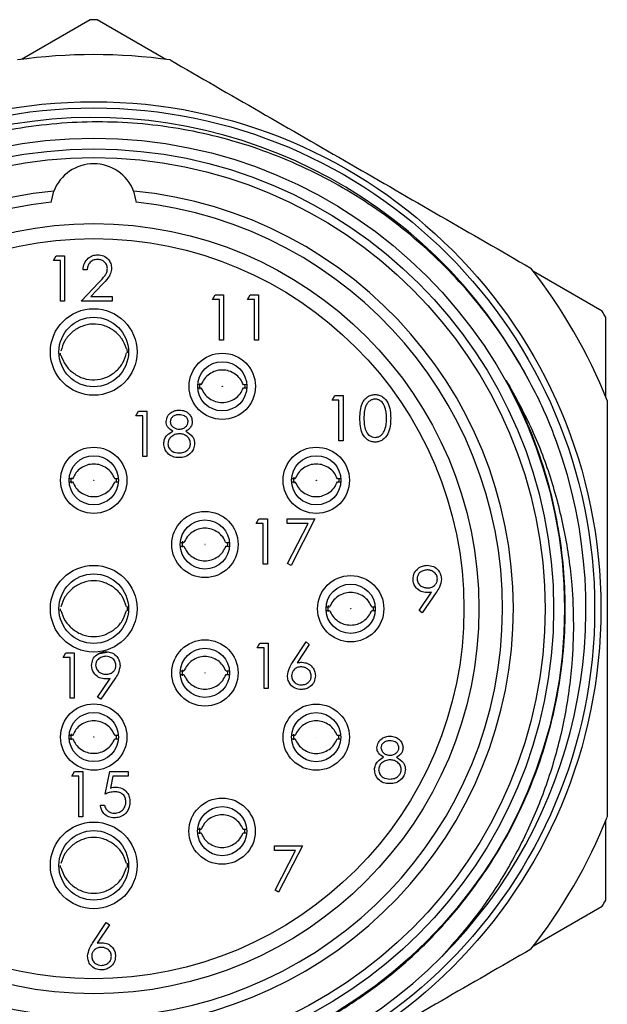
# Model space of a CAD drawing. Units: inches. Extents: x 0.4 to 16.6, y 0.2 to 10.8.
# Drawn here: x 3.8 to 4.9, y 7.2 to 9 of the extents above; entities that cross this region are included whole.
import ezdxf

# ---------------------------------------------------------------- set-up
doc = ezdxf.new("R2010")
doc.units = ezdxf.units.IN
doc.header["$MEASUREMENT"] = 0
doc.styles.add('SLDTEXTSTYLE0', font='TXT', dxfattribs={"width": 0.75})
doc.dimstyles.new('SLDDIMSTYLE5', dxfattribs={"dimtxt": 0.166667, "dimasz": 0.156, "dimexe": 0, "dimexo": 0.0625, "dimgap": 0.041667, "dimtad": 0, "dimtih": 1, "dimtoh": 1, "dimlfac": 0.5, "dimrnd": 1e-09, "dimzin": 12, "dimdsep": 46, "dimtxsty": 'SLDTEXTSTYLE0', "dimsah": 1, "dimcen": 0.09, "dimadec": 0, "dimazin": 3, "dimtfac": 1, "dimtofl": 0, "dimtmove": 0, "dimatfit": 3, "dimfxl": 0, "dimfrac": 2, "dimtolj": 1, "dimtzin": 12, "dimarcsym": 0})

# ---------------------------------------------------------------- blocks, each defined once
blk = doc.blocks.new('_D_5')
at = {"color": 7, "linetype": 'Continuous', "lineweight": 18}
for p, q in [((3.0873, 8.486), (1.9989, 7.8576)), ((2.1072, 7.9201), (2.4195, 7.3791)), ((2.4565, 7.3453), (2.4058, 7.3453)), ((2.4058, 7.3453), (2.4058, 7.0805)), ((2.7028, 7.3453), (2.7535, 7.3453)), ((2.7535, 7.3453), (2.7535, 7.0805)), ((2.4058, 7.0805), (2.4565, 7.0805)), ((2.7535, 7.0805), (2.7028, 7.0805)), ((4.0322, 6.8494), (2.9438, 6.221)), ((3.0521, 6.2835), (2.7397, 6.8245))]:
    blk.add_line(p, q, dxfattribs=at)
for points in [[(2.1072, 7.9201), (2.1627, 7.772), (2.2077, 7.798)], [(3.0521, 6.2835), (2.9966, 6.4316), (2.9516, 6.4056)]]:
    blk.add_solid(points, dxfattribs=at)
at = {"color": 7, "linetype": 'Continuous', "lineweight": 18, "char_height": 0.16667, "attachment_point": 1, "style": 'SLDTEXTSTYLE0'}
for s, insert in [('24', (2.4565, 7.2954)), ('.94', (2.4258, 7.0394))]:
    blk.add_mtext(s, dxfattribs=dict(at, insert=insert))

msp = doc.modelspace()

# ---------------------------------------------------------------- linework, layer by layer
at = {"color": 7, "linetype": 'Continuous', "lineweight": 25}
for p, q in [((3.9286, 8.9683), (3.8022, 8.8953)), ((4.068, 8.8953), (3.9416, 8.9683)), ((3.8567, 8.6322), (3.8616, 8.6528)), ((4.0085, 8.6528), (4.0134, 8.6322)), ((3.8609, 8.525), (3.8658, 8.5336)), ((3.8737, 8.525), (3.8609, 8.525)), ((3.8658, 8.5336), (3.8812, 8.5336)), ((3.8737, 8.4502), (3.8737, 8.525)), ((3.8812, 8.5336), (3.8812, 8.4502)), ((3.9229, 8.5079), (3.9154, 8.5079)), ((4.8706, 8.432), (4.7442, 8.5049)), ((3.9122, 8.4502), (3.9445, 8.4847)), ((3.9509, 8.481), (3.93, 8.4588)), ((3.8812, 8.4502), (3.8737, 8.4502)), ((3.9688, 8.4502), (3.9122, 8.4502)), ((3.93, 8.4588), (3.9688, 8.4588)), ((3.9688, 8.4588), (3.9688, 8.4502)), ((4.1538, 8.4536), (4.1587, 8.4621)), ((4.1666, 8.4536), (4.1538, 8.4536)), ((4.1587, 8.4621), (4.1741, 8.4621)), ((4.1666, 8.3788), (4.1666, 8.4536)), ((4.1741, 8.4621), (4.1741, 8.3788)), ((4.2179, 8.4536), (4.2228, 8.4621)), ((4.2307, 8.4536), (4.2179, 8.4536)), ((4.2228, 8.4621), (4.2382, 8.4621)), ((4.2307, 8.3788), (4.2307, 8.4536)), ((4.2382, 8.4621), (4.2382, 8.3788)), ((4.8771, 8.2747), (4.8771, 8.4207)), ((4.1741, 8.3788), (4.1666, 8.3788)), ((4.2382, 8.3788), (4.2307, 8.3788)), ((3.8731, 8.3547), (3.8734, 8.3509)), ((3.9971, 8.3551), (3.9968, 8.3628)), ((4.1303, 8.2936), (4.1307, 8.2995)), ((4.1264, 8.2906), (4.1328, 8.2906)), ((4.1328, 8.2966), (4.1272, 8.2967)), ((4.1306, 8.2884), (4.1303, 8.2936)), ((4.2162, 8.2967), (4.2104, 8.2966)), ((4.2104, 8.2906), (4.2164, 8.2906)), ((4.3735, 8.2678), (4.3784, 8.2764)), ((4.3863, 8.2678), (4.3735, 8.2678)), ((4.3784, 8.2764), (4.3938, 8.2764)), ((4.3863, 8.1931), (4.3863, 8.2678)), ((4.3938, 8.2764), (4.3938, 8.1931)), ((4.0127, 8.2393), (4.0176, 8.2478)), ((4.0176, 8.2478), (4.033, 8.2478)), ((4.033, 8.2478), (4.033, 8.1645)), ((4.0255, 8.2393), (4.0127, 8.2393)), ((4.0255, 8.1645), (4.0255, 8.2393)), ((4.3938, 8.1931), (4.3863, 8.1931)), ((4.033, 8.1645), (4.0255, 8.1645)), ((3.8963, 8.1236), (3.8907, 8.1236)), ((3.8938, 8.1206), (3.8941, 8.1249)), ((3.8942, 8.1154), (3.8938, 8.1206)), ((3.9797, 8.1236), (3.9739, 8.1236)), ((4.3057, 8.1236), (4.3002, 8.1236)), ((4.3033, 8.1206), (4.3037, 8.1264)), ((4.3036, 8.1154), (4.3033, 8.1206)), ((4.3892, 8.1236), (4.3833, 8.1236)), ((3.8899, 8.1175), (3.8963, 8.1176)), ((3.9739, 8.1176), (3.9799, 8.1175)), ((4.2994, 8.1175), (4.3057, 8.1176)), ((4.3833, 8.1176), (4.3894, 8.1175)), ((4.2342, 8.041), (4.2391, 8.0496)), ((4.2391, 8.0496), (4.2545, 8.0496)), ((4.2545, 8.0496), (4.2545, 7.9662)), ((4.2908, 8.0496), (4.3421, 8.0496)), ((4.2908, 8.041), (4.2908, 8.0496)), ((4.3421, 8.0496), (4.2983, 7.9641)), ((4.247, 8.041), (4.2342, 8.041)), ((4.247, 7.9662), (4.247, 8.041)), ((4.3294, 8.041), (4.2908, 8.041)), ((4.2918, 7.9677), (4.3294, 8.041)), ((4.0945, 7.9994), (4.1009, 7.9994)), ((4.1009, 8.0054), (4.0953, 8.0055)), ((4.0984, 8.0025), (4.0988, 8.0083)), ((4.0987, 7.9973), (4.0984, 8.0025)), ((4.1843, 8.0055), (4.1785, 8.0054)), ((4.1785, 7.9994), (4.1845, 7.9994)), ((4.2545, 7.9662), (4.247, 7.9662)), ((4.2983, 7.9641), (4.2918, 7.9677)), ((4.5336, 7.8808), (4.5568, 7.9146)), ((4.5652, 7.9141), (4.5396, 7.8766)), ((3.8731, 7.8843), (3.8732, 7.8806)), ((3.997, 7.8806), (3.997, 7.8882)), ((4.369, 7.8872), (4.3634, 7.8872)), ((4.3665, 7.8842), (4.367, 7.8901)), ((4.3669, 7.879), (4.3665, 7.8842)), ((4.4524, 7.8872), (4.4466, 7.8872)), ((4.3626, 7.8811), (4.369, 7.8812)), ((4.4466, 7.8812), (4.4526, 7.8811)), ((4.5396, 7.8766), (4.5336, 7.8808)), ((4.236, 7.8124), (4.2409, 7.821)), ((4.2488, 7.8124), (4.236, 7.8124)), ((4.2409, 7.821), (4.2563, 7.821)), ((4.2488, 7.7376), (4.2488, 7.8124)), ((4.2563, 7.821), (4.2563, 7.7376)), ((4.3008, 7.7851), (4.3257, 7.8231)), ((4.3315, 7.8186), (4.3094, 7.7849)), ((4.3257, 7.8231), (4.3315, 7.8186)), ((3.8788, 7.7946), (3.8837, 7.8031)), ((3.8916, 7.7946), (3.8788, 7.7946)), ((3.8837, 7.8031), (3.8991, 7.8031)), ((3.8916, 7.7198), (3.8916, 7.7946)), ((3.8991, 7.8031), (3.8991, 7.7198)), ((3.9629, 7.8041), (3.9428, 7.8007)), ((4.0945, 7.7632), (4.1009, 7.7632)), ((4.1009, 7.7692), (4.0953, 7.7693)), ((4.0984, 7.7662), (4.0988, 7.7721)), ((4.0987, 7.761), (4.0984, 7.7662)), ((4.1843, 7.7693), (4.1785, 7.7692)), ((4.1785, 7.7632), (4.1845, 7.7632)), ((3.9422, 7.7218), (3.9654, 7.7557)), ((3.9739, 7.7552), (3.9482, 7.7176)), ((3.8991, 7.7198), (3.8916, 7.7198)), ((3.9482, 7.7176), (3.9422, 7.7218)), ((4.2563, 7.7376), (4.2488, 7.7376)), ((3.8963, 7.6511), (3.8907, 7.6512)), ((3.8938, 7.6481), (3.8942, 7.654)), ((3.8942, 7.6429), (3.8938, 7.6481)), ((3.9797, 7.6512), (3.9739, 7.6511)), ((4.3056, 7.6509), (4.3, 7.6509)), ((4.3031, 7.6479), (4.3035, 7.6537)), ((4.3035, 7.6427), (4.3031, 7.6479)), ((4.389, 7.6509), (4.3832, 7.6509)), ((3.8899, 7.6451), (3.8963, 7.6451)), ((3.9739, 7.6451), (3.9799, 7.6451)), ((4.2992, 7.6448), (4.3056, 7.6449)), ((4.3832, 7.6449), (4.3892, 7.6448)), ((3.895, 7.5763), (3.8998, 7.5848)), ((3.9078, 7.5763), (3.895, 7.5763)), ((3.8998, 7.5848), (3.9153, 7.5848)), ((3.9078, 7.5015), (3.9078, 7.5763)), ((3.9153, 7.5848), (3.9153, 7.5015)), ((3.9559, 7.5431), (3.9644, 7.5848)), ((3.9644, 7.5848), (3.9986, 7.5848)), ((3.9702, 7.5763), (3.9658, 7.5543)), ((3.9986, 7.5763), (3.9702, 7.5763)), ((3.9986, 7.5848), (3.9986, 7.5763)), ((3.9473, 7.5228), (3.9548, 7.5228)), ((3.9153, 7.5015), (3.9078, 7.5015)), ((4.8771, 7.348), (4.8771, 7.494)), ((4.1262, 7.4718), (4.1325, 7.4719)), ((4.1325, 7.4779), (4.1269, 7.4779)), ((4.13, 7.4749), (4.1305, 7.4808)), ((4.1304, 7.4697), (4.13, 7.4749)), ((4.216, 7.4779), (4.2101, 7.4779)), ((4.2101, 7.4719), (4.2162, 7.4718)), ((4.2678, 7.4481), (4.319, 7.4481)), ((4.2678, 7.4395), (4.2678, 7.4481)), ((4.319, 7.4481), (4.2752, 7.3626)), ((4.3064, 7.4395), (4.2678, 7.4395)), ((4.2688, 7.3662), (4.3064, 7.4395)), ((3.8731, 7.4119), (3.8732, 7.4081)), ((3.997, 7.4081), (3.997, 7.4158)), ((4.2752, 7.3626), (4.2688, 7.3662)), ((4.7442, 7.2637), (4.8706, 7.3367)), ((3.9331, 7.2689), (3.958, 7.307)), ((3.958, 7.307), (3.9638, 7.3024)), ((3.9638, 7.3024), (3.9417, 7.2688))]:
    msp.add_line(p, q, dxfattribs=at)
at = {"color": 7, "linetype": 'Continuous', "lineweight": 25, "flags": 128}
for points in [[(4.2127, 8.2967), (4.2128, 8.2936), (4.2127, 8.291)], [(3.9762, 8.1237), (3.9763, 8.1206), (3.9762, 8.1179)], [(4.3857, 8.1237), (4.3858, 8.1206), (4.3857, 8.1179)], [(4.1808, 8.0055), (4.1809, 8.0025), (4.1808, 7.9998)], [(4.4489, 7.8873), (4.449, 7.8842), (4.4489, 7.8816)], [(4.1808, 7.7693), (4.1809, 7.7662), (4.1808, 7.7636)], [(3.9762, 7.6512), (3.9763, 7.6481), (3.9762, 7.6455)], [(4.3855, 7.651), (4.3856, 7.6479), (4.3855, 7.6452)], [(4.2124, 7.478), (4.2125, 7.4749), (4.2125, 7.4723)]]:
    msp.add_lwpolyline(points, dxfattribs=at)
at = {"color": 7, "linetype": 'Continuous', "lineweight": 25}
for centre, radius in [((3.9351, 7.8843), 0.9331), ((3.9351, 7.8843), 0.9216), ((3.9351, 7.8843), 0.8661), ((3.9351, 7.8843), 0.8461), ((3.9351, 7.8843), 0.8303), ((3.9351, 7.8843), 0.7087), ((3.9351, 7.8843), 0.6811), ((3.9351, 8.3568), 0.0797), ((3.9351, 8.3568), 0.064), ((4.1716, 8.2936), 0.061), ((4.1716, 8.2936), 0.0453), ((4.1716, 8.2936), 0.000199), ((3.9351, 8.1206), 0.061), ((4.3445, 8.1206), 0.061), ((3.9351, 8.1206), 0.0453), ((4.3445, 8.1206), 0.0453), ((3.9351, 8.1206), 0.000199), ((4.3445, 8.1206), 0.000199), ((4.1397, 8.0025), 0.061), ((4.1397, 8.0025), 0.0453), ((4.1397, 8.0025), 0.000199), ((3.9351, 7.8843), 0.0797), ((3.9351, 7.8843), 0.064), ((4.4078, 7.8842), 0.061), ((4.4078, 7.8842), 0.0453), ((4.4078, 7.8842), 0.000199), ((4.1397, 7.7662), 0.061), ((4.1397, 7.7662), 0.0453), ((4.1397, 7.7662), 0.000199), ((3.9351, 7.6481), 0.061), ((4.3444, 7.6479), 0.061), ((3.9351, 7.6481), 0.0453), ((4.3444, 7.6479), 0.0453), ((3.9351, 7.6481), 0.000199), ((4.3444, 7.6479), 0.000199), ((4.1713, 7.4749), 0.061), ((4.1713, 7.4749), 0.0453), ((3.9351, 7.4119), 0.0797), ((3.9351, 7.4119), 0.064), ((4.1713, 7.4749), 0.000199)]:
    msp.add_circle(centre, radius, dxfattribs=at)
for centre, radius, start, end in [((3.9351, 7.8843), 1.084, 89.6569, 90.3431), ((3.9351, 7.8843), 1.0197, 82.0829, 97.9171), ((3.9343, 7.8831), 0.9052, 27.5946, 315.0918), ((3.9351, 8.6245), 0.0787, 21.12, 158.88), ((3.9351, 7.8843), 0.772, 95.4596, 84.5404), ((3.9351, 7.8843), 0.752, 95.9808, 84.0192), ((3.9351, 7.8843), 1.0197, 22.0829, 37.9171), ((3.9351, 7.8843), 1.084, 29.6569, 30.3431), ((3.9351, 7.8843), 0.9055, 315, 19.8856), ((3.9351, 7.8843), 1.0197, 322.0829, 337.9171), ((3.9351, 7.8843), 1.084, 329.6569, 330.3431)]:
    msp.add_arc(centre, radius, start, end, dxfattribs=at)
for points, knots in [([(4.0755, 8.8943), (4.1307, 8.8625), (4.241, 8.7988), (4.407, 8.703), (4.5732, 8.6069), (4.6841, 8.543), (4.7395, 8.511)], [0, 0, 0, 0, 0.249299, 0.498861, 0.749286, 1, 1, 1, 1]), ([(4.7866, 8.1923), (4.7803, 8.2084), (4.7678, 8.2405), (4.7422, 8.2942), (4.7093, 8.3529), (4.6673, 8.415), (4.6202, 8.4736), (4.568, 8.5284), (4.5107, 8.5792), (4.4494, 8.6248), (4.3849, 8.6648), (4.3175, 8.6993), (4.2466, 8.7283), (4.1737, 8.751), (4.0996, 8.7674), (4.0255, 8.7774), (3.951, 8.7812), (3.876, 8.7787), (3.8006, 8.7699), (3.7265, 8.7546), (3.6544, 8.7334), (3.5851, 8.7065), (3.5182, 8.6739), (3.4538, 8.6356), (3.392, 8.5914), (3.3344, 8.5423), (3.2815, 8.4889), (3.234, 8.432), (3.1915, 8.3715), (3.154, 8.3074), (3.1216, 8.2395), (3.0952, 8.1693), (3.0749, 8.0977), (3.0609, 8.0254), (3.0528, 7.9521), (3.0509, 7.8779), (3.0553, 7.8028), (3.0661, 7.7286), (3.0829, 7.656), (3.1057, 7.5853), (3.1348, 7.516), (3.1696, 7.4497), (3.2095, 7.3872), (3.2538, 7.3291), (3.3028, 7.2749), (3.3565, 7.2246), (3.4149, 7.1784), (3.477, 7.1375), (3.5418, 7.1022), (3.6084, 7.0729), (3.6773, 7.0491), (3.7485, 7.0309), (3.8218, 7.0188), (3.8956, 7.013), (3.969, 7.0134), (4.0575, 7.0215), (4.1622, 7.042), (4.2385, 7.072), (4.2771, 7.0871)], [0, 0, 0, 0, 0.0122183, 0.024477, 0.042146, 0.0599378, 0.0776069, 0.0953986, 0.1135773, 0.1318897, 0.1495588, 0.1673505, 0.1855292, 0.2038416, 0.2215109, 0.2393051, 0.2568113, 0.2744389, 0.2924499, 0.3105934, 0.3280995, 0.3457272, 0.3632333, 0.3808609, 0.3988719, 0.4170154, 0.4345215, 0.4521509, 0.469494, 0.4869576, 0.5048009, 0.5227755, 0.5401186, 0.5575822, 0.5749253, 0.5923889, 0.6102322, 0.6282068, 0.6455499, 0.6630143, 0.6808642, 0.6988481, 0.7160686, 0.7334093, 0.7505895, 0.7678889, 0.7855646, 0.8033702, 0.8205504, 0.8378499, 0.8549841, 0.8722369, 0.8898674, 0.9076295, 0.9247054, 0.9419007, 0.9706585, 1, 1, 1, 1]), ([(3.9154, 8.5079), (3.9159, 8.512), (3.9169, 8.5201), (3.924, 8.5293), (3.933, 8.5349), (3.9394, 8.5354), (3.9426, 8.5357)], [0, 0, 0, 0, 0.280029, 0.559515, 0.779668, 1, 1, 1, 1]), ([(3.9426, 8.5357), (3.9463, 8.5354), (3.9537, 8.5347), (3.962, 8.5279), (3.967, 8.5196), (3.9675, 8.5138), (3.9678, 8.5109)], [0, 0, 0, 0, 0.27989, 0.559224, 0.779582, 1, 1, 1, 1]), ([(3.9422, 8.5272), (3.9393, 8.5269), (3.9337, 8.5263), (3.9272, 8.5211), (3.9238, 8.5146), (3.9232, 8.5101), (3.9229, 8.5079)], [0, 0, 0, 0, 0.279699, 0.558847, 0.779176, 1, 1, 1, 1]), ([(3.9603, 8.5103), (3.9599, 8.5128), (3.9592, 8.518), (3.9541, 8.5235), (3.9483, 8.5267), (3.9442, 8.527), (3.9422, 8.5272)], [0, 0, 0, 0, 0.279126, 0.558978, 0.77935, 1, 1, 1, 1]), ([(3.9445, 8.4847), (3.9485, 8.4888), (3.9541, 8.4946), (3.9596, 8.5035), (3.96, 8.508), (3.9603, 8.5103)], [0, 0, 0, 0, 0.560717, 0.780532, 1, 1, 1, 1]), ([(3.9678, 8.5109), (3.9674, 8.5076), (3.9667, 8.501), (3.9601, 8.491), (3.9544, 8.4848), (3.9509, 8.481)], [0, 0, 0, 0, 0.279288, 0.559154, 1, 1, 1, 1]), ([(3.9953, 8.3625), (3.9928, 8.3689), (3.9878, 8.3818), (3.9727, 8.3967), (3.9541, 8.4064), (3.9333, 8.4093), (3.9127, 8.405), (3.8948, 8.394), (3.8807, 8.3781), (3.8766, 8.3649), (3.8746, 8.3584)], [0, 0, 0, 0, 0.123652, 0.249872, 0.375756, 0.50023, 0.624362, 0.750389, 0.876613, 1, 1, 1, 1]), ([(3.8748, 8.3511), (3.8773, 8.3447), (3.8823, 8.3318), (3.8975, 8.3169), (3.916, 8.3072), (3.9368, 8.3043), (3.9574, 8.3086), (3.9753, 8.3195), (3.9894, 8.3354), (3.9935, 8.3486), (3.9956, 8.3552)], [0, 0, 0, 0, 0.123411, 0.249621, 0.37564, 0.499778, 0.624257, 0.750131, 0.876338, 1, 1, 1, 1]), ([(4.2104, 8.2966), (4.2086, 8.3004), (4.2049, 8.308), (4.1955, 8.3166), (4.1841, 8.3223), (4.1716, 8.3242), (4.159, 8.3223), (4.1476, 8.3166), (4.1382, 8.308), (4.1346, 8.3004), (4.1328, 8.2966)], [0, 0, 0, 0, 0.123836, 0.249831, 0.375049, 0.499978, 0.624871, 0.750133, 0.876129, 1, 1, 1, 1]), ([(4.2771, 7.0871), (4.2897, 7.0927), (4.3278, 7.1097), (4.3887, 7.1434), (4.4577, 7.1902), (4.5218, 7.2435), (4.5778, 7.3), (4.6262, 7.3584), (4.6675, 7.4176), (4.7037, 7.48), (4.7346, 7.5451), (4.76, 7.6126), (4.7797, 7.682), (4.7936, 7.7527), (4.8015, 7.8244), (4.8035, 7.8965), (4.7995, 7.9685), (4.7897, 8.039), (4.7743, 8.1078), (4.7534, 8.1749), (4.7273, 8.2409), (4.7052, 8.2832), (4.6941, 8.3044)], [0, 0, 0, 0, 0.028635, 0.086221, 0.143808, 0.201127, 0.258447, 0.308201, 0.357954, 0.407708, 0.457462, 0.507044, 0.556797, 0.606551, 0.656133, 0.705887, 0.75564, 0.805222, 0.853268, 0.901314, 0.950657, 1, 1, 1, 1]), ([(4.6941, 8.3044), (4.7108, 8.2742), (4.7434, 8.2153), (4.7782, 8.1213), (4.8026, 8.026), (4.8151, 7.9368), (4.8185, 7.8555), (4.8153, 7.774), (4.803, 7.6845), (4.7788, 7.5886), (4.7447, 7.4971), (4.7012, 7.4111), (4.6465, 7.3253), (4.6005, 7.2727), (4.5754, 7.244)], [0, 0, 0, 0, 0.090378, 0.1760839, 0.2620706, 0.347797, 0.4115793, 0.4753615, 0.5614928, 0.6478913, 0.7340226, 0.8171054, 0.9001881, 1, 1, 1, 1]), ([(4.1328, 8.2906), (4.1346, 8.2869), (4.1382, 8.2793), (4.1476, 8.2707), (4.159, 8.265), (4.1716, 8.2631), (4.1841, 8.2649), (4.1955, 8.2707), (4.2049, 8.2793), (4.2086, 8.2869), (4.2104, 8.2906)], [0, 0, 0, 0, 0.123891, 0.249879, 0.375141, 0.500039, 0.624525, 0.749795, 0.875843, 1, 1, 1, 1]), ([(4.4248, 8.2347), (4.4249, 8.2396), (4.4251, 8.2493), (4.4281, 8.2613), (4.4333, 8.2696), (4.4387, 8.2746), (4.4453, 8.2779), (4.4502, 8.2783), (4.4526, 8.2785)], [0, 0, 0, 0, 0.2505259, 0.5001642, 0.6252727, 0.7501982, 0.8751106, 1, 1, 1, 1]), ([(4.4529, 8.27), (4.451, 8.2698), (4.4471, 8.2694), (4.4421, 8.2665), (4.438, 8.2624), (4.4343, 8.2556), (4.4325, 8.2461), (4.4323, 8.2385), (4.4322, 8.2347)], [0, 0, 0, 0, 0.124874, 0.249889, 0.374726, 0.499789, 0.7495, 1, 1, 1, 1]), ([(4.4526, 8.2785), (4.4551, 8.2783), (4.46, 8.2779), (4.4689, 8.2736), (4.4769, 8.2637), (4.481, 8.2494), (4.4813, 8.2396), (4.4814, 8.2347)], [0, 0, 0, 0, 0.125169, 0.250336, 0.498865, 0.749016, 1, 1, 1, 1]), ([(4.4739, 8.2347), (4.4736, 8.2425), (4.4731, 8.2541), (4.4653, 8.2655), (4.4586, 8.2694), (4.4548, 8.2698), (4.4529, 8.27)], [0, 0, 0, 0, 0.500072, 0.749021, 0.874598, 1, 1, 1, 1]), ([(4.88, 8.2677), (4.88, 8.204), (4.88, 8.0766), (4.88, 7.885), (4.88, 7.693), (4.88, 7.565), (4.88, 7.501)], [0, 0, 0, 0, 0.249299, 0.498861, 0.749286, 1, 1, 1, 1]), ([(4.0683, 8.2286), (4.0689, 8.2319), (4.07, 8.2386), (4.0769, 8.2455), (4.0848, 8.2493), (4.0901, 8.2497), (4.0927, 8.25)], [0, 0, 0, 0, 0.278806, 0.558457, 0.77916, 1, 1, 1, 1]), ([(4.0927, 8.25), (4.096, 8.2496), (4.1027, 8.2489), (4.1105, 8.2434), (4.1154, 8.2362), (4.116, 8.2309), (4.1164, 8.2283)], [0, 0, 0, 0, 0.279929, 0.559623, 0.779946, 1, 1, 1, 1]), ([(4.0804, 8.2109), (4.0769, 8.2133), (4.0719, 8.2166), (4.0687, 8.2236), (4.0684, 8.2269), (4.0683, 8.2286)], [0, 0, 0, 0, 0.557752, 0.778932, 1, 1, 1, 1]), ([(4.0923, 8.2414), (4.0901, 8.2413), (4.0857, 8.241), (4.0804, 8.2379), (4.0765, 8.2336), (4.076, 8.2302), (4.0758, 8.2285)], [0, 0, 0, 0, 0.280651, 0.560566, 0.78062, 1, 1, 1, 1]), ([(4.0758, 8.2285), (4.0762, 8.2262), (4.0772, 8.2218), (4.0821, 8.2176), (4.0873, 8.2151), (4.0908, 8.2148), (4.0926, 8.2147)], [0, 0, 0, 0, 0.277721, 0.558224, 0.779072, 1, 1, 1, 1]), ([(4.1089, 8.2286), (4.1084, 8.2308), (4.1075, 8.2351), (4.1014, 8.2406), (4.0957, 8.2411), (4.0923, 8.2414)], [0, 0, 0, 0, 0.278971, 0.559919, 1, 1, 1, 1]), ([(4.0926, 8.2147), (4.0948, 8.2149), (4.0992, 8.2154), (4.1046, 8.2188), (4.1081, 8.2234), (4.1086, 8.2269), (4.1089, 8.2286)], [0, 0, 0, 0, 0.280237, 0.560145, 0.780435, 1, 1, 1, 1]), ([(4.1164, 8.2283), (4.1162, 8.2263), (4.1158, 8.2221), (4.1118, 8.2155), (4.1073, 8.2127), (4.1045, 8.2109)], [0, 0, 0, 0, 0.280159, 0.560243, 1, 1, 1, 1]), ([(4.4526, 8.1909), (4.4502, 8.1911), (4.4453, 8.1915), (4.4365, 8.1959), (4.4287, 8.2058), (4.4251, 8.2201), (4.4249, 8.2298), (4.4248, 8.2347)], [0, 0, 0, 0, 0.125181, 0.250351, 0.498778, 0.748946, 1, 1, 1, 1]), ([(4.4322, 8.2347), (4.4323, 8.2309), (4.4325, 8.2233), (4.4346, 8.212), (4.4404, 8.2039), (4.4472, 8.2001), (4.451, 8.1997), (4.4529, 8.1995)], [0, 0, 0, 0, 0.251085, 0.501371, 0.749628, 0.874877, 1, 1, 1, 1]), ([(4.4814, 8.2347), (4.4813, 8.2298), (4.481, 8.22), (4.4769, 8.2057), (4.4689, 8.1959), (4.46, 8.1915), (4.4551, 8.1911), (4.4526, 8.1909)], [0, 0, 0, 0, 0.251002, 0.501138, 0.749612, 0.874807, 1, 1, 1, 1]), ([(4.4708, 8.2138), (4.4718, 8.2176), (4.4737, 8.2245), (4.4738, 8.2316), (4.4739, 8.2347)], [0, 0, 0, 0, 0.5595988, 1, 1, 1, 1]), ([(4.064, 8.1881), (4.0643, 8.1909), (4.0648, 8.1964), (4.0704, 8.2051), (4.0766, 8.2087), (4.0804, 8.2109)], [0, 0, 0, 0, 0.279987, 0.559901, 1, 1, 1, 1]), ([(4.1045, 8.2109), (4.1092, 8.208), (4.1158, 8.2041), (4.1201, 8.1951), (4.1205, 8.1909), (4.1206, 8.1888)], [0, 0, 0, 0, 0.558271, 0.779089, 1, 1, 1, 1]), ([(4.4529, 8.1995), (4.4552, 8.1998), (4.4597, 8.2003), (4.4667, 8.2051), (4.4692, 8.2105), (4.4708, 8.2138)], [0, 0, 0, 0, 0.2802572, 0.5607811, 1, 1, 1, 1]), ([(4.0928, 8.2062), (4.0898, 8.2059), (4.084, 8.2054), (4.0771, 8.2007), (4.0723, 8.1947), (4.0718, 8.1901), (4.0715, 8.1878)], [0, 0, 0, 0, 0.280283, 0.560138, 0.780298, 1, 1, 1, 1]), ([(4.1131, 8.1886), (4.1127, 8.1914), (4.1117, 8.1969), (4.1058, 8.2024), (4.0993, 8.2057), (4.095, 8.206), (4.0928, 8.2062)], [0, 0, 0, 0, 0.278303, 0.558509, 0.779146, 1, 1, 1, 1]), ([(4.0922, 8.1623), (4.0882, 8.1626), (4.0801, 8.1631), (4.0707, 8.1699), (4.0651, 8.1787), (4.0644, 8.1849), (4.064, 8.1881)], [0, 0, 0, 0, 0.280545, 0.559269, 0.779816, 1, 1, 1, 1]), ([(4.0715, 8.1878), (4.0719, 8.185), (4.0729, 8.1795), (4.0806, 8.1721), (4.0878, 8.1714), (4.0923, 8.1709)], [0, 0, 0, 0, 0.279833, 0.560198, 1, 1, 1, 1]), ([(4.0923, 8.1709), (4.0952, 8.1711), (4.1009, 8.1715), (4.1078, 8.1759), (4.1123, 8.1819), (4.1129, 8.1864), (4.1131, 8.1886)], [0, 0, 0, 0, 0.2806017, 0.5599618, 0.7801797, 1, 1, 1, 1]), ([(4.1206, 8.1888), (4.1203, 8.1852), (4.1197, 8.1789), (4.116, 8.1738), (4.1143, 8.1715)], [0, 0, 0, 0, 0.559346, 1, 1, 1, 1]), ([(4.1143, 8.1715), (4.1107, 8.1684), (4.1043, 8.163), (4.0959, 8.1625), (4.0922, 8.1623)], [0, 0, 0, 0, 0.557758, 1, 1, 1, 1]), ([(3.9739, 8.1236), (3.9721, 8.1273), (3.9685, 8.1349), (3.959, 8.1435), (3.9477, 8.1492), (3.9351, 8.1511), (3.9225, 8.1492), (3.9112, 8.1435), (3.9017, 8.1349), (3.8981, 8.1273), (3.8963, 8.1236)], [0, 0, 0, 0, 0.123836, 0.249831, 0.375049, 0.499978, 0.624871, 0.750133, 0.876129, 1, 1, 1, 1]), ([(4.3833, 8.1236), (4.3815, 8.1273), (4.3779, 8.1349), (4.3685, 8.1435), (4.3571, 8.1492), (4.3445, 8.1511), (4.3319, 8.1492), (4.3206, 8.1435), (4.3111, 8.1349), (4.3075, 8.1273), (4.3057, 8.1236)], [0, 0, 0, 0, 0.123836, 0.249831, 0.375049, 0.499978, 0.624871, 0.750133, 0.876129, 1, 1, 1, 1]), ([(3.8963, 8.1176), (3.8981, 8.1138), (3.9017, 8.1062), (3.9112, 8.0976), (3.9225, 8.0919), (3.9351, 8.09), (3.9476, 8.0919), (3.959, 8.0976), (3.9685, 8.1062), (3.9721, 8.1138), (3.9739, 8.1176)], [0, 0, 0, 0, 0.123891, 0.249879, 0.375141, 0.500039, 0.624525, 0.749795, 0.875843, 1, 1, 1, 1]), ([(4.3057, 8.1176), (4.3075, 8.1138), (4.3111, 8.1062), (4.3206, 8.0976), (4.332, 8.0919), (4.3445, 8.09), (4.3571, 8.0919), (4.3684, 8.0976), (4.3779, 8.1062), (4.3815, 8.1138), (4.3833, 8.1176)], [0, 0, 0, 0, 0.123891, 0.249879, 0.375141, 0.500039, 0.624525, 0.749795, 0.875843, 1, 1, 1, 1]), ([(4.1784, 8.0055), (4.1767, 8.0092), (4.173, 8.0168), (4.1636, 8.0254), (4.1522, 8.0311), (4.1397, 8.033), (4.1271, 8.0311), (4.1157, 8.0254), (4.1063, 8.0168), (4.1026, 8.0092), (4.1009, 8.0054)], [0, 0, 0, 0, 0.123836, 0.249831, 0.375049, 0.499978, 0.624871, 0.750133, 0.876129, 1, 1, 1, 1]), ([(4.1009, 7.9994), (4.1026, 7.9957), (4.1063, 7.9881), (4.1157, 7.9795), (4.1271, 7.9738), (4.1396, 7.9719), (4.1522, 7.9738), (4.1635, 7.9795), (4.173, 7.9881), (4.1767, 7.9957), (4.1785, 7.9994)], [0, 0, 0, 0, 0.123891, 0.249879, 0.375141, 0.500039, 0.624525, 0.749795, 0.875843, 1, 1, 1, 1]), ([(4.5225, 7.9387), (4.5229, 7.9425), (4.5238, 7.9502), (4.5312, 7.9586), (4.54, 7.9634), (4.546, 7.9639), (4.549, 7.9642)], [0, 0, 0, 0, 0.279538, 0.558851, 0.779452, 1, 1, 1, 1]), ([(4.5486, 7.9557), (4.546, 7.9554), (4.5408, 7.9549), (4.5347, 7.9507), (4.5306, 7.9452), (4.5302, 7.9411), (4.5299, 7.9391)], [0, 0, 0, 0, 0.280092, 0.560011, 0.780131, 1, 1, 1, 1]), ([(4.5673, 7.9391), (4.567, 7.9417), (4.5662, 7.9469), (4.5607, 7.9522), (4.5547, 7.9552), (4.5507, 7.9555), (4.5486, 7.9557)], [0, 0, 0, 0, 0.278722, 0.558569, 0.779171, 1, 1, 1, 1]), ([(4.549, 7.9642), (4.5528, 7.9638), (4.5604, 7.9629), (4.5689, 7.9561), (4.5739, 7.9475), (4.5745, 7.9416), (4.5748, 7.9386)], [0, 0, 0, 0, 0.27973, 0.559163, 0.779612, 1, 1, 1, 1]), ([(4.548, 7.914), (4.5443, 7.9144), (4.5369, 7.9152), (4.5285, 7.9218), (4.5232, 7.9299), (4.5227, 7.9358), (4.5225, 7.9387)], [0, 0, 0, 0, 0.279814, 0.559489, 0.779635, 1, 1, 1, 1]), ([(4.5299, 7.9391), (4.5304, 7.9364), (4.5312, 7.9311), (4.5369, 7.9259), (4.5431, 7.923), (4.5473, 7.9227), (4.5494, 7.9225)], [0, 0, 0, 0, 0.278472, 0.558424, 0.779098, 1, 1, 1, 1]), ([(4.5494, 7.9225), (4.5519, 7.9227), (4.5571, 7.9232), (4.5631, 7.9274), (4.5668, 7.9331), (4.5671, 7.9371), (4.5673, 7.9391)], [0, 0, 0, 0, 0.280319, 0.55953, 0.779753, 1, 1, 1, 1]), ([(4.5748, 7.9386), (4.574, 7.9337), (4.5725, 7.9248), (4.5674, 7.9174), (4.5652, 7.9141)], [0, 0, 0, 0, 0.55819, 1, 1, 1, 1]), ([(3.9955, 7.888), (3.9932, 7.8945), (3.9886, 7.9076), (3.974, 7.9229), (3.9558, 7.9333), (3.9351, 7.9369), (3.9144, 7.9333), (3.8961, 7.9229), (3.8815, 7.9075), (3.8769, 7.8945), (3.8747, 7.888)], [0, 0, 0, 0, 0.123652, 0.249872, 0.375756, 0.50023, 0.624362, 0.750389, 0.876613, 1, 1, 1, 1]), ([(4.4466, 7.8872), (4.4448, 7.8909), (4.4412, 7.8985), (4.4317, 7.9071), (4.4204, 7.9129), (4.4078, 7.9147), (4.3952, 7.9129), (4.3839, 7.9071), (4.3744, 7.8985), (4.3708, 7.8909), (4.369, 7.8872)], [0, 0, 0, 0, 0.123836, 0.249831, 0.375049, 0.499978, 0.624871, 0.750133, 0.876129, 1, 1, 1, 1]), ([(4.5568, 7.9146), (4.5551, 7.9144), (4.5522, 7.9141), (4.5493, 7.914), (4.548, 7.914)], [0, 0, 0, 0, 0.559944, 1, 1, 1, 1]), ([(3.8747, 7.8807), (3.8769, 7.8742), (3.8815, 7.8611), (3.8961, 7.8458), (3.9143, 7.8354), (3.9351, 7.8318), (3.9558, 7.8354), (3.974, 7.8458), (3.9886, 7.8611), (3.9932, 7.8742), (3.9955, 7.8807)], [0, 0, 0, 0, 0.123411, 0.249621, 0.37564, 0.499778, 0.624257, 0.750131, 0.876338, 1, 1, 1, 1]), ([(4.369, 7.8812), (4.3708, 7.8774), (4.3744, 7.8698), (4.3839, 7.8612), (4.3952, 7.8555), (4.4078, 7.8536), (4.4203, 7.8555), (4.4317, 7.8612), (4.4412, 7.8698), (4.4448, 7.8774), (4.4466, 7.8812)], [0, 0, 0, 0, 0.123891, 0.249879, 0.375141, 0.500039, 0.624525, 0.749795, 0.875843, 1, 1, 1, 1]), ([(3.9311, 7.7797), (3.9316, 7.7836), (3.9325, 7.7913), (3.9398, 7.7996), (3.9486, 7.8044), (3.9546, 7.805), (3.9576, 7.8053)], [0, 0, 0, 0, 0.279538, 0.558851, 0.779452, 1, 1, 1, 1]), ([(3.9573, 7.7967), (3.9547, 7.7965), (3.9495, 7.7959), (3.9434, 7.7917), (3.9393, 7.7863), (3.9388, 7.7822), (3.9386, 7.7801)], [0, 0, 0, 0, 0.280092, 0.560011, 0.780131, 1, 1, 1, 1]), ([(3.976, 7.7801), (3.9756, 7.7827), (3.9748, 7.788), (3.9694, 7.7932), (3.9634, 7.7963), (3.9593, 7.7966), (3.9573, 7.7967)], [0, 0, 0, 0, 0.278722, 0.558569, 0.779171, 1, 1, 1, 1]), ([(3.9576, 7.8053), (3.9614, 7.8048), (3.969, 7.8039), (3.9776, 7.7971), (3.9826, 7.7886), (3.9832, 7.7826), (3.9835, 7.7796)], [0, 0, 0, 0, 0.27973, 0.559163, 0.779612, 1, 1, 1, 1]), ([(4.1784, 7.7692), (4.1767, 7.773), (4.173, 7.7806), (4.1636, 7.7892), (4.1522, 7.7949), (4.1397, 7.7968), (4.1271, 7.7949), (4.1157, 7.7892), (4.1063, 7.7806), (4.1026, 7.773), (4.1009, 7.7692)], [0, 0, 0, 0, 0.123836, 0.249831, 0.375049, 0.499978, 0.624871, 0.750133, 0.876129, 1, 1, 1, 1]), ([(3.9566, 7.755), (3.9529, 7.7554), (3.9455, 7.7562), (3.9371, 7.7628), (3.9319, 7.771), (3.9314, 7.7768), (3.9311, 7.7797)], [0, 0, 0, 0, 0.279814, 0.559489, 0.779635, 1, 1, 1, 1]), ([(3.9386, 7.7801), (3.939, 7.7775), (3.9399, 7.7722), (3.9456, 7.767), (3.9518, 7.764), (3.9559, 7.7637), (3.958, 7.7636)], [0, 0, 0, 0, 0.278472, 0.558424, 0.779098, 1, 1, 1, 1]), ([(3.958, 7.7636), (3.9606, 7.7638), (3.9657, 7.7642), (3.9717, 7.7685), (3.9754, 7.7741), (3.9758, 7.7781), (3.976, 7.7801)], [0, 0, 0, 0, 0.280319, 0.55953, 0.779753, 1, 1, 1, 1]), ([(3.9835, 7.7796), (3.9826, 7.7747), (3.9811, 7.7658), (3.9761, 7.7584), (3.9739, 7.7552)], [0, 0, 0, 0, 0.55819, 1, 1, 1, 1]), ([(4.2915, 7.7609), (4.2923, 7.7658), (4.2938, 7.7745), (4.2987, 7.7818), (4.3008, 7.7851)], [0, 0, 0, 0, 0.558273, 1, 1, 1, 1]), ([(4.3165, 7.7772), (4.314, 7.777), (4.3089, 7.7765), (4.3031, 7.7721), (4.2995, 7.7665), (4.2992, 7.7626), (4.299, 7.7606)], [0, 0, 0, 0, 0.280127, 0.559515, 0.779719, 1, 1, 1, 1]), ([(4.3094, 7.7849), (4.311, 7.7852), (4.3139, 7.7856), (4.3168, 7.7857), (4.3181, 7.7857)], [0, 0, 0, 0, 0.55991, 1, 1, 1, 1]), ([(4.3353, 7.7606), (4.3349, 7.7632), (4.3342, 7.7684), (4.3287, 7.7737), (4.3227, 7.7767), (4.3186, 7.777), (4.3165, 7.7772)], [0, 0, 0, 0, 0.2787544, 0.558605, 0.7791474, 1, 1, 1, 1]), ([(4.3181, 7.7857), (4.3217, 7.7853), (4.329, 7.7845), (4.3372, 7.7778), (4.3421, 7.7696), (4.3426, 7.7639), (4.3428, 7.761)], [0, 0, 0, 0, 0.279638, 0.559326, 0.779527, 1, 1, 1, 1]), ([(4.1009, 7.7632), (4.1026, 7.7595), (4.1063, 7.7519), (4.1157, 7.7433), (4.1271, 7.7375), (4.1396, 7.7357), (4.1522, 7.7375), (4.1635, 7.7432), (4.173, 7.7519), (4.1767, 7.7595), (4.1785, 7.7632)], [0, 0, 0, 0, 0.123891, 0.249879, 0.375141, 0.500039, 0.624525, 0.749795, 0.875843, 1, 1, 1, 1]), ([(4.3168, 7.7355), (4.313, 7.736), (4.3056, 7.7368), (4.2972, 7.7436), (4.2924, 7.7521), (4.2918, 7.758), (4.2915, 7.7609)], [0, 0, 0, 0, 0.27967, 0.559085, 0.779558, 1, 1, 1, 1]), ([(4.299, 7.7606), (4.2994, 7.758), (4.3001, 7.7529), (4.3053, 7.7476), (4.3111, 7.7445), (4.3151, 7.7442), (4.3172, 7.7441)], [0, 0, 0, 0, 0.279059, 0.5588204, 0.7793034, 1, 1, 1, 1]), ([(4.3428, 7.761), (4.3424, 7.7572), (4.3415, 7.7496), (4.3344, 7.7411), (4.3257, 7.7363), (4.3197, 7.7358), (4.3168, 7.7355)], [0, 0, 0, 0, 0.279631, 0.55896, 0.779478, 1, 1, 1, 1]), ([(4.3172, 7.7441), (4.3197, 7.7443), (4.3248, 7.7448), (4.3308, 7.7491), (4.3347, 7.7545), (4.3351, 7.7586), (4.3353, 7.7606)], [0, 0, 0, 0, 0.280018, 0.5598526, 0.7799871, 1, 1, 1, 1]), ([(3.9654, 7.7557), (3.9638, 7.7555), (3.9609, 7.7551), (3.9579, 7.7551), (3.9566, 7.755)], [0, 0, 0, 0, 0.559944, 1, 1, 1, 1]), ([(3.9739, 7.6511), (3.9721, 7.6549), (3.9685, 7.6625), (3.959, 7.6711), (3.9477, 7.6768), (3.9351, 7.6787), (3.9225, 7.6768), (3.9112, 7.6711), (3.9017, 7.6625), (3.8981, 7.6549), (3.8963, 7.6511)], [0, 0, 0, 0, 0.123836, 0.249831, 0.375049, 0.499978, 0.624871, 0.750133, 0.876129, 1, 1, 1, 1]), ([(4.3832, 7.6509), (4.3814, 7.6546), (4.3778, 7.6622), (4.3683, 7.6708), (4.357, 7.6765), (4.3444, 7.6784), (4.3318, 7.6765), (4.3205, 7.6708), (4.311, 7.6622), (4.3074, 7.6546), (4.3056, 7.6509)], [0, 0, 0, 0, 0.123836, 0.249831, 0.375049, 0.499978, 0.624871, 0.750133, 0.876129, 1, 1, 1, 1]), ([(4.456, 7.6285), (4.4566, 7.6318), (4.4578, 7.6385), (4.4647, 7.6454), (4.4725, 7.6492), (4.4778, 7.6497), (4.4804, 7.6499)], [0, 0, 0, 0, 0.278806, 0.558457, 0.77916, 1, 1, 1, 1]), ([(4.4804, 7.6499), (4.4838, 7.6495), (4.4904, 7.6488), (4.4982, 7.6433), (4.5031, 7.6361), (4.5038, 7.6309), (4.5041, 7.6283)], [0, 0, 0, 0, 0.279929, 0.559623, 0.779946, 1, 1, 1, 1]), ([(3.8963, 7.6451), (3.8981, 7.6414), (3.9017, 7.6338), (3.9112, 7.6251), (3.9225, 7.6194), (3.9351, 7.6176), (3.9476, 7.6194), (3.959, 7.6251), (3.9685, 7.6338), (3.9721, 7.6414), (3.9739, 7.6451)], [0, 0, 0, 0, 0.123891, 0.249879, 0.375141, 0.500039, 0.624525, 0.749795, 0.875843, 1, 1, 1, 1]), ([(4.3056, 7.6448), (4.3074, 7.6411), (4.311, 7.6335), (4.3205, 7.6249), (4.3318, 7.6192), (4.3444, 7.6173), (4.3569, 7.6192), (4.3683, 7.6249), (4.3777, 7.6335), (4.3814, 7.6411), (4.3832, 7.6449)], [0, 0, 0, 0, 0.123891, 0.249879, 0.375141, 0.500039, 0.624525, 0.749795, 0.875843, 1, 1, 1, 1]), ([(4.48, 7.6413), (4.4778, 7.6412), (4.4735, 7.6409), (4.4681, 7.6378), (4.4642, 7.6335), (4.4637, 7.6301), (4.4635, 7.6284)], [0, 0, 0, 0, 0.280651, 0.560566, 0.78062, 1, 1, 1, 1]), ([(4.4966, 7.6285), (4.4962, 7.6307), (4.4953, 7.635), (4.4891, 7.6405), (4.4835, 7.641), (4.48, 7.6413)], [0, 0, 0, 0, 0.278971, 0.559919, 1, 1, 1, 1]), ([(4.4682, 7.6108), (4.4646, 7.6132), (4.4596, 7.6165), (4.4564, 7.6235), (4.4562, 7.6268), (4.456, 7.6285)], [0, 0, 0, 0, 0.557752, 0.778932, 1, 1, 1, 1]), ([(4.4635, 7.6284), (4.464, 7.6262), (4.4649, 7.6217), (4.4698, 7.6175), (4.475, 7.615), (4.4786, 7.6147), (4.4803, 7.6146)], [0, 0, 0, 0, 0.277721, 0.558224, 0.779072, 1, 1, 1, 1]), ([(4.4803, 7.6146), (4.4825, 7.6149), (4.487, 7.6153), (4.4923, 7.6187), (4.4958, 7.6234), (4.4963, 7.6268), (4.4966, 7.6285)], [0, 0, 0, 0, 0.280237, 0.560145, 0.780435, 1, 1, 1, 1]), ([(4.5041, 7.6283), (4.5039, 7.6262), (4.5035, 7.622), (4.4996, 7.6155), (4.495, 7.6126), (4.4923, 7.6108)], [0, 0, 0, 0, 0.280159, 0.560243, 1, 1, 1, 1]), ([(4.4517, 7.588), (4.452, 7.5908), (4.4526, 7.5963), (4.4582, 7.605), (4.4644, 7.6086), (4.4682, 7.6108)], [0, 0, 0, 0, 0.2799866, 0.5599013, 1, 1, 1, 1]), ([(4.4805, 7.6061), (4.4776, 7.6058), (4.4717, 7.6053), (4.4648, 7.6007), (4.4601, 7.5946), (4.4595, 7.59), (4.4592, 7.5877)], [0, 0, 0, 0, 0.2802829, 0.5601377, 0.7802983, 1, 1, 1, 1]), ([(4.5009, 7.5885), (4.5004, 7.5913), (4.4994, 7.5968), (4.4935, 7.6023), (4.4871, 7.6056), (4.4827, 7.6059), (4.4805, 7.6061)], [0, 0, 0, 0, 0.278303, 0.558509, 0.779146, 1, 1, 1, 1]), ([(4.4923, 7.6108), (4.497, 7.608), (4.5036, 7.604), (4.5079, 7.5951), (4.5082, 7.5908), (4.5084, 7.5887)], [0, 0, 0, 0, 0.558271, 0.779089, 1, 1, 1, 1]), ([(4.4799, 7.5623), (4.4759, 7.5625), (4.4679, 7.563), (4.4585, 7.5698), (4.4528, 7.5786), (4.4521, 7.5849), (4.4517, 7.588)], [0, 0, 0, 0, 0.280545, 0.559269, 0.779816, 1, 1, 1, 1]), ([(4.4592, 7.5877), (4.4597, 7.585), (4.4606, 7.5794), (4.4683, 7.5721), (4.4756, 7.5713), (4.48, 7.5708)], [0, 0, 0, 0, 0.2798334, 0.5601982, 1, 1, 1, 1]), ([(4.48, 7.5708), (4.4829, 7.571), (4.4886, 7.5714), (4.4955, 7.5758), (4.5001, 7.5818), (4.5006, 7.5863), (4.5009, 7.5885)], [0, 0, 0, 0, 0.280602, 0.559962, 0.78018, 1, 1, 1, 1]), ([(4.5084, 7.5887), (4.508, 7.5851), (4.5074, 7.5788), (4.5037, 7.5737), (4.5021, 7.5714)], [0, 0, 0, 0, 0.559346, 1, 1, 1, 1]), ([(4.5021, 7.5714), (4.4985, 7.5684), (4.492, 7.5629), (4.4836, 7.5625), (4.4799, 7.5623)], [0, 0, 0, 0, 0.5577579, 1, 1, 1, 1]), ([(3.9742, 7.5474), (3.9707, 7.5471), (3.9644, 7.5464), (3.9585, 7.5441), (3.9559, 7.5431)], [0, 0, 0, 0, 0.559416, 1, 1, 1, 1]), ([(3.9658, 7.5543), (3.9676, 7.5548), (3.9708, 7.5557), (3.9741, 7.5559), (3.9756, 7.556)], [0, 0, 0, 0, 0.560064, 1, 1, 1, 1]), ([(3.9943, 7.529), (3.994, 7.5319), (3.9934, 7.5377), (3.9878, 7.5439), (3.981, 7.547), (3.9765, 7.5473), (3.9742, 7.5474)], [0, 0, 0, 0, 0.279539, 0.558617, 0.779047, 1, 1, 1, 1]), ([(3.9756, 7.556), (3.9796, 7.5555), (3.9875, 7.5547), (3.9963, 7.5472), (4.0012, 7.5381), (4.0016, 7.5318), (4.0018, 7.5287)], [0, 0, 0, 0, 0.279688, 0.559025, 0.779292, 1, 1, 1, 1]), ([(3.9727, 7.4993), (3.9692, 7.4997), (3.962, 7.5004), (3.9539, 7.5068), (3.9489, 7.5146), (3.9479, 7.5201), (3.9473, 7.5228)], [0, 0, 0, 0, 0.279625, 0.559019, 0.77938, 1, 1, 1, 1]), ([(3.9548, 7.5228), (3.9554, 7.5205), (3.9567, 7.5158), (3.9618, 7.511), (3.9675, 7.5084), (3.9713, 7.5081), (3.9732, 7.5079)], [0, 0, 0, 0, 0.2800502, 0.5591657, 0.7795831, 1, 1, 1, 1]), ([(4.0018, 7.5287), (4.0013, 7.5244), (4.0003, 7.5157), (3.9928, 7.5057), (3.9829, 7.5001), (3.9761, 7.4996), (3.9727, 7.4993)], [0, 0, 0, 0, 0.279864, 0.559271, 0.779424, 1, 1, 1, 1]), ([(3.9732, 7.5079), (3.9763, 7.5083), (3.9825, 7.509), (3.9895, 7.5147), (3.9937, 7.5217), (3.9941, 7.5266), (3.9943, 7.529)], [0, 0, 0, 0, 0.279617, 0.5593571, 0.7795592, 1, 1, 1, 1]), ([(4.2101, 7.4779), (4.2083, 7.4817), (4.2047, 7.4892), (4.1952, 7.4979), (4.1839, 7.5036), (4.1713, 7.5054), (4.1587, 7.5036), (4.1474, 7.4979), (4.1379, 7.4892), (4.1343, 7.4816), (4.1325, 7.4779)], [0, 0, 0, 0, 0.123836, 0.249831, 0.375049, 0.499978, 0.624871, 0.750133, 0.876129, 1, 1, 1, 1]), ([(4.1325, 7.4719), (4.1343, 7.4681), (4.1379, 7.4605), (4.1474, 7.4519), (4.1587, 7.4462), (4.1713, 7.4443), (4.1839, 7.4462), (4.1952, 7.4519), (4.2047, 7.4605), (4.2083, 7.4681), (4.2101, 7.4719)], [0, 0, 0, 0, 0.123891, 0.249879, 0.375141, 0.500039, 0.624525, 0.749795, 0.875843, 1, 1, 1, 1]), ([(3.9955, 7.4156), (3.9932, 7.422), (3.9886, 7.4351), (3.974, 7.4505), (3.9558, 7.4608), (3.9351, 7.4644), (3.9144, 7.4608), (3.8961, 7.4505), (3.8815, 7.4351), (3.8769, 7.422), (3.8747, 7.4156)], [0, 0, 0, 0, 0.123652, 0.249872, 0.375756, 0.50023, 0.624362, 0.750389, 0.876613, 1, 1, 1, 1]), ([(3.8747, 7.4082), (3.8769, 7.4018), (3.8815, 7.3887), (3.8961, 7.3733), (3.9143, 7.363), (3.9351, 7.3594), (3.9558, 7.363), (3.974, 7.3733), (3.9886, 7.3887), (3.9932, 7.4018), (3.9955, 7.4082)], [0, 0, 0, 0, 0.123411, 0.249621, 0.37564, 0.499778, 0.624257, 0.750131, 0.876338, 1, 1, 1, 1]), ([(3.9238, 7.2447), (3.9246, 7.2496), (3.9261, 7.2583), (3.931, 7.2657), (3.9331, 7.2689)], [0, 0, 0, 0, 0.558273, 1, 1, 1, 1]), ([(3.9417, 7.2688), (3.9433, 7.269), (3.9462, 7.2695), (3.9491, 7.2695), (3.9504, 7.2696)], [0, 0, 0, 0, 0.55991, 1, 1, 1, 1]), ([(3.9504, 7.2696), (3.954, 7.2692), (3.9613, 7.2683), (3.9694, 7.2616), (3.9744, 7.2535), (3.9748, 7.2478), (3.9751, 7.2449)], [0, 0, 0, 0, 0.279638, 0.559326, 0.779527, 1, 1, 1, 1]), ([(3.9488, 7.261), (3.9463, 7.2608), (3.9412, 7.2604), (3.9354, 7.256), (3.9318, 7.2504), (3.9315, 7.2464), (3.9313, 7.2444)], [0, 0, 0, 0, 0.2801275, 0.5595148, 0.7797192, 1, 1, 1, 1]), ([(3.9676, 7.2444), (3.9672, 7.247), (3.9665, 7.2523), (3.961, 7.2576), (3.955, 7.2606), (3.9508, 7.2609), (3.9488, 7.261)], [0, 0, 0, 0, 0.278754, 0.558605, 0.779147, 1, 1, 1, 1]), ([(4.7395, 7.2577), (4.6844, 7.2259), (4.5741, 7.1622), (4.4081, 7.0664), (4.2418, 6.9704), (4.131, 6.9064), (4.0755, 6.8744)], [0, 0, 0, 0, 0.249299, 0.498861, 0.749286, 1, 1, 1, 1]), ([(3.949, 7.2194), (3.9453, 7.2198), (3.9379, 7.2207), (3.9294, 7.2275), (3.9247, 7.236), (3.9241, 7.2418), (3.9238, 7.2447)], [0, 0, 0, 0, 0.27967, 0.559085, 0.779558, 1, 1, 1, 1]), ([(3.9313, 7.2444), (3.9316, 7.2419), (3.9324, 7.2368), (3.9376, 7.2315), (3.9434, 7.2284), (3.9474, 7.2281), (3.9494, 7.2279)], [0, 0, 0, 0, 0.279059, 0.5588204, 0.7793034, 1, 1, 1, 1]), ([(3.9751, 7.2449), (3.9747, 7.2411), (3.9738, 7.2334), (3.9667, 7.225), (3.958, 7.2202), (3.952, 7.2196), (3.949, 7.2194)], [0, 0, 0, 0, 0.279631, 0.55896, 0.779478, 1, 1, 1, 1]), ([(3.9494, 7.2279), (3.952, 7.2282), (3.9571, 7.2287), (3.9631, 7.2329), (3.967, 7.2384), (3.9674, 7.2424), (3.9676, 7.2444)], [0, 0, 0, 0, 0.280018, 0.5598526, 0.7799871, 1, 1, 1, 1])]:
    msp.add_open_spline(points, degree=3, knots=knots, dxfattribs=at)

# ---------------------------------------------------------------- dimensions: what is measured, and where the dimension line sits
at = {"color": 7, "linetype": 'Continuous', "lineweight": 18}
dim = msp.add_linear_dim(base=(2.1072, 7.9201), p1=(4.0755, 6.8744), p2=(3.1306, 8.511), angle=300, dimstyle='SLDDIMSTYLE5', dxfattribs=at)
dim.commit()
dim.dimension.update_dxf_attribs({"geometry": '_D_5', "text_midpoint": (2.5796, 7.1018), "dimtype": 160})

doc.saveas('drawing.dxf')
